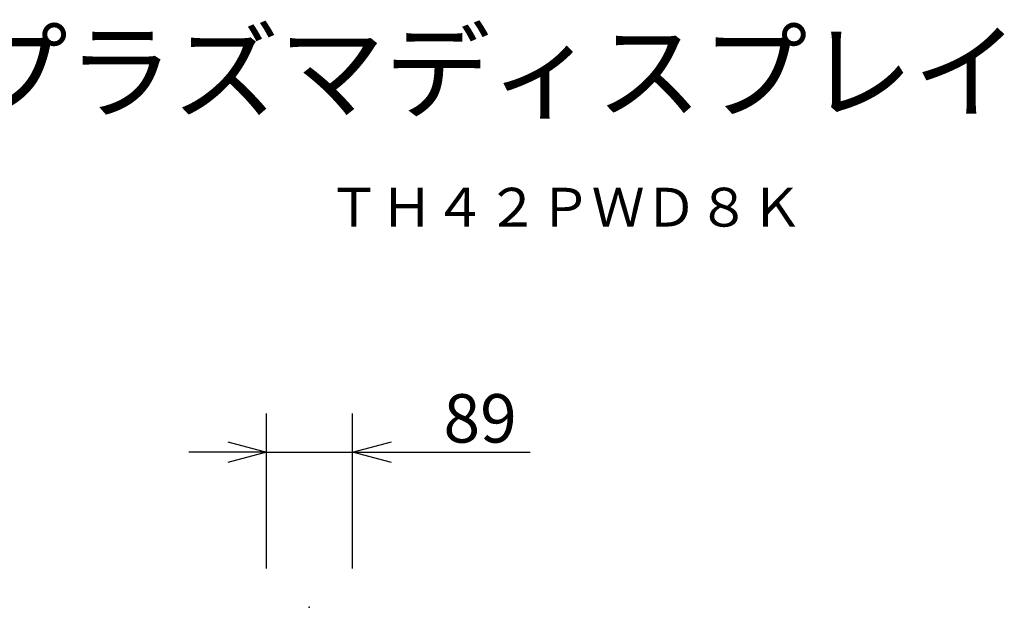
# Model space of a CAD drawing. Extents: x 2 to 137, y 131 to 245.
# Drawn here: x 87 to 137, y 215 to 245 of the extents above; entities that cross this region are included whole.
import ezdxf
from ezdxf.enums import TextEntityAlignment as Align

# ---------------------------------------------------------------- set-up
doc = ezdxf.new("R2010")
doc.units = 0
doc.header["$MEASUREMENT"] = 0
doc.layers.get('0').update_dxf_attribs({"linetype": 'CONTINUOUS'})
doc.layers.get('DEFPOINTS').update_dxf_attribs({"linetype": 'CONTINUOUS'})
for name, color, linetype in [('GAIKEI', 7, 'CONTINUOUS'), ('MOJI1', 2, 'CONTINUOUS'), ('SUNPO', 3, 'CONTINUOUS'), ('TOUROKU', 1, 'CONTINUOUS')]:
    doc.layers.add(name, color=color, linetype=linetype)
doc.styles.get("Standard").update_dxf_attribs({"font": 'MONOTXT.shx', "bigfont": 'BIGFONT.shx'})
doc.dimstyles.get("Standard").update_dxf_attribs({"dimscale": 0, "dimtxt": 3, "dimasz": 2, "dimexe": 2, "dimexo": 2, "dimgap": 0.09, "dimtad": 3, "dimdec": 4, "dimzin": 0, "dimdsep": 46, "dimtxsty": 'STANDARD', "dimblk1": 'OPEN30', "dimblk2": 'OPEN30', "dimsah": 1, "dimcen": 0, "dimadec": 0, "dimazin": 0, "dimtfac": 1, "dimtdec": 4, "dimtofl": 0, "dimtmove": 2, "dimatfit": 3, "dimldrblk": 'OPEN30', "dimfxl": 1, "dimtolj": 1, "dimtzin": 0, "dimarcsym": 0})

# ---------------------------------------------------------------- blocks, each defined once
blk = doc.blocks.new('_OPEN30')
at = {"color": 0, "linetype": 'ByBlock'}
for p, q in [((-1, 0.268), (0, 0)), ((0, 0), (-1, -0.268)), ((0, 0), (-1, 0))]:
    blk.add_line(p, q, dxfattribs=at)
blk = doc.blocks.new('*D6')
at = {"layer": 'DEFPOINTS', "color": 0}
for p in [(103.738, 222.854), (99.288, 214.854), (103.738, 214.854)]:
    blk.add_point(p, dxfattribs=at)
at = {"layer": 'SUNPO', "color": 0, "lineweight": -2}
for p, q in [((99.288, 216.854), (99.288, 224.854)), ((103.738, 216.854), (103.738, 224.854)), ((97.288, 222.854), (95.288, 222.854)), ((99.288, 222.854), (103.738, 222.854)), ((105.738, 222.854), (112.905, 222.854))]:
    blk.add_line(p, q, dxfattribs=at)
at = {"layer": 'SUNPO', "color": 0, "lineweight": -2, "xscale": 2, "yscale": 2, "zscale": 2}
blk.add_blockref('_OPEN30', (99.288, 222.854), dxfattribs=at)
at = {"layer": 'SUNPO', "color": 0, "lineweight": -2, "xscale": 2, "yscale": 2, "zscale": 2, "rotation": 180}
blk.add_blockref('_OPEN30', (103.738, 222.854), dxfattribs=at)
at = {"layer": 'SUNPO', "color": 0, "insert": (110.322, 224.604), "char_height": 2.5, "attachment_point": 5}
blk.add_mtext('\\A1;89', dxfattribs=at)

msp = doc.modelspace()

# ---------------------------------------------------------------- linework, layer by layer
at = {"layer": 'GAIKEI', "linetype": 'Continuous'}
msp.add_point((101.48819, 214.85443), dxfattribs=at)

# ---------------------------------------------------------------- texts
at = {"layer": 'MOJI1'}
msp.add_text('プログレッシブワイドプラズマディスプレイ', height=4, dxfattribs=at).set_placement((29, 240.49921))
at = {"layer": 'TOUROKU'}
msp.add_text('ＴＨ４２ＰＷＤ８Ｋ', height=2, dxfattribs=at).set_placement((126.99995, 234.49921), align=Align.RIGHT)

# ---------------------------------------------------------------- dimensions: what is measured, and where the dimension line sits
at = {"layer": 'SUNPO'}
dim = msp.add_aligned_dim(p1=(99.28819, 214.85413), p2=(103.73819, 214.85413), distance=8, text='89', dimstyle='STANDARD', override={"dimscale": 1, "dimtxt": 2.5, "dimgap": 0.5, "dimtofl": 1, "dimtmove": 0}, dxfattribs=at)
dim.commit()
dim.dimension.update_dxf_attribs({"geometry": '*D6', "text_midpoint": (110.32153, 224.60413)})

doc.saveas('drawing.dxf')
